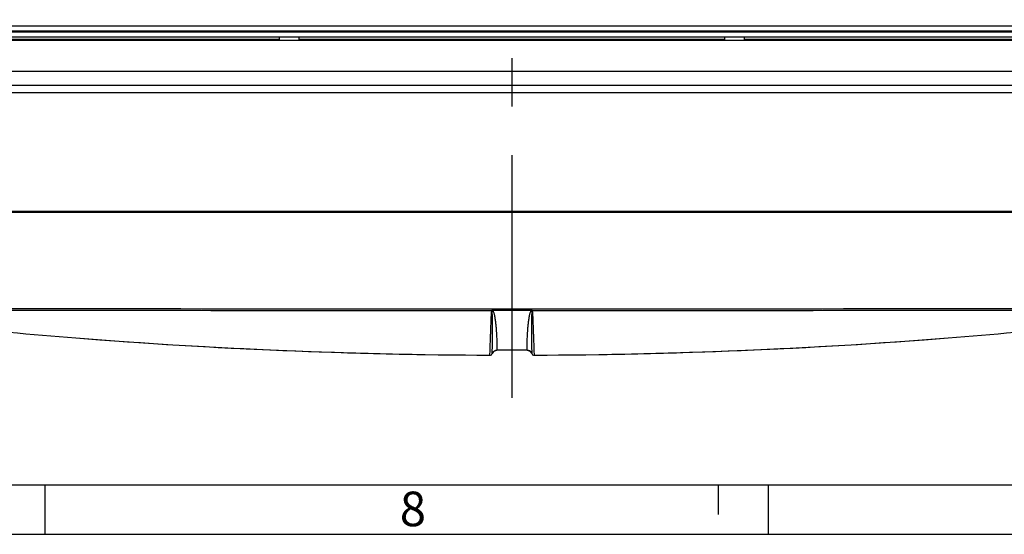
# Model space of a CAD drawing. Units: millimetres. Extents: x 0 to 1189, y 0 to 841.
# Drawn here: x 519 to 619, y 0 to 52 of the extents above; entities that cross this region are included whole.
import ezdxf

# ---------------------------------------------------------------- set-up
doc = ezdxf.new("R2010")
doc.units = ezdxf.units.MM
doc.header["$LTSCALE"] = 65.395
doc.linetypes.add('CENTER', pattern=[0.6, 0.375, -0.075, 0.075, -0.075])
doc.layers.get('0').update_dxf_attribs({"linetype": 'CONTINUOUS'})
doc.layers.add('BG_STARTBEZUEGE', color=7, linetype='CONTINUOUS')
doc.styles.add('TEXTSTYLE_2', font='txt', dxfattribs={"width": 0.785714})

msp = doc.modelspace()

# ---------------------------------------------------------------- linework, layer by layer
at = {"color": 9, "linetype": 'Continuous'}
for p, q in [((648.05644, 50.74967), (490.30644, 50.74967)), ((634.83144, 50.84967), (503.53144, 50.84967)), ((545.68572, 50.00403), (491.6831, 50.00403)), ((590.68572, 50.00403), (547.67715, 50.00403)), ((646.67977, 50.00403), (592.67715, 50.00403)), ((641.66231, 46.76753), (496.70056, 46.76753)), ((641.66231, 45.33538), (496.70056, 45.33538)), ((641.66231, 44.6193), (496.70056, 44.6193)), ((497.02662, 32.65593), (641.33625, 32.65593)), ((497.02663, 32.54353), (641.33624, 32.54353)), ((567.1407, 22.62812), (567.14116, 22.63033)), ((567.21563, 22.65899), (569.18207, 22.6591)), ((567.21563, 22.65899), (567.21564, 22.64488)), ((567.21564, 22.64488), (571.14723, 22.64488)), ((569.18207, 22.78562), (569.18207, 22.64492)), ((569.18207, 22.6591), (571.14724, 22.65899)), ((571.14724, 22.65899), (571.14723, 22.64488)), ((571.22171, 22.63034), (571.22218, 22.62812)), ((567.1861, 18.26999), (567.18633, 18.2785))]:
    msp.add_line(p, q, dxfattribs=at)
at = {"color": 7, "linetype": 'Continuous'}
for p, q in [((634.83144, 51.34967), (503.53144, 51.34967)), ((648.05644, 50.24967), (490.30644, 50.24967)), ((648.05644, 49.89967), (490.30644, 49.89967)), ((545.68754, 49.89967), (545.68144, 50.24967)), ((547.67533, 49.89967), (547.68144, 50.24967)), ((590.68754, 49.89967), (590.68144, 50.24967)), ((592.67533, 49.89967), (592.68144, 50.24967)), ((567.18851, 18.27653), (567.1861, 18.26999)), ((570.70645, 18.60028), (567.65642, 18.60028)), ((5, 5), (1184, 5))]:
    msp.add_line(p, q, dxfattribs=at)
at = {"color": 2, "linetype": 'Continuous'}
for p, q in [((521.99113, 5.00001), (521.99113, 0.00001)), ((590, 5), (590, 2)), ((595.05112, 5.00001), (595.05112, 0.00001)), ((0, 0), (1189, 0))]:
    msp.add_line(p, q, dxfattribs=at)
at = {"color": 7, "linetype": 'Continuous'}
for points in [[(525.14112, 19.84394), (527.55921, 19.65752), (530.01827, 19.4788), (532.47813, 19.31095), (534.93872, 19.15398), (537.39996, 19.00789), (539.86177, 18.87269), (542.3241, 18.74838), (544.78687, 18.63496), (547.25, 18.53244), (549.71343, 18.44083), (552.17708, 18.36011), (554.64088, 18.29029), (557.10476, 18.23139), (559.56864, 18.18338), (562.03246, 18.14628), (564.49613, 18.12009), (566.94994, 18.10484)], [(571.41293, 18.10484), (573.86674, 18.12009), (576.33041, 18.14628), (578.79423, 18.18338), (581.25812, 18.23139), (583.72199, 18.29029), (586.18579, 18.36011), (588.64944, 18.44083), (591.11287, 18.53244), (593.576, 18.63496), (596.03877, 18.74838), (598.5011, 18.87269), (600.96292, 19.00789), (603.42415, 19.15398), (605.88474, 19.31095), (608.3446, 19.4788), (610.80366, 19.65752), (613.2217, 19.84393)], [(567.18851, 18.27653), (567.18986, 18.28006), (567.19682, 18.29717), (567.2044, 18.31402), (567.21261, 18.33057), (567.22142, 18.34682), (567.23083, 18.36272), (567.24082, 18.37827), (567.25138, 18.39344), (567.26249, 18.40821), (567.27414, 18.42255), (567.28631, 18.43646), (567.29899, 18.44991), (567.31215, 18.46288), (567.32579, 18.47536), (567.33988, 18.48732), (567.3544, 18.49876), (567.36933, 18.50965), (567.38466, 18.51998), (567.40036, 18.52974), (567.41641, 18.53891), (567.43279, 18.54748), (567.44947, 18.55544), (567.46643, 18.56278), (567.48366, 18.56948), (567.50112, 18.57555), (567.51879, 18.58096), (567.53665, 18.58572), (567.55467, 18.58982), (567.57283, 18.59324), (567.59111, 18.59599), (567.60947, 18.59807), (567.6279, 18.59946), (567.64637, 18.60018), (567.65642, 18.60028)], [(570.70645, 18.60028), (570.7172, 18.60016), (570.73567, 18.59942), (570.7541, 18.598), (570.77246, 18.5959), (570.79073, 18.59312), (570.80889, 18.58967), (570.8269, 18.58555), (570.84476, 18.58077), (570.86242, 18.57533), (570.87987, 18.56924), (570.89709, 18.56251), (570.91404, 18.55515), (570.93071, 18.54716), (570.94708, 18.53857), (570.96311, 18.52938), (570.9788, 18.5196), (570.99411, 18.50924), (571.00903, 18.49833), (571.02354, 18.48688), (571.03761, 18.47489), (571.05123, 18.4624), (571.06438, 18.44941), (571.07703, 18.43594), (571.08919, 18.42202), (571.10082, 18.40765), (571.11191, 18.39287), (571.12244, 18.37769), (571.13241, 18.36212), (571.14179, 18.34621), (571.1486, 18.33374)]]:
    msp.add_lwpolyline(points, dxfattribs=at)
for centre, radius, start, end in [((569.17583, 575.30547), 557.20424, 262.6764442, 265.4673059), ((569.18704, 575.30547), 557.20424, 274.5326896, 277.323559), ((569.18931, 575.36484), 557.26449, 265.4664059, 269.7697553), ((569.17356, 575.36484), 557.26449, 270.2302447, 274.5335895), ((566.95094, 18.35484), 0.25, 269.7702485, 340.1592644), ((567.65642, 18.10028), 0.5, 89.999437, 159.3596894), ((570.70645, 18.10028), 0.5, 27.8352793, 90.0004371), ((570.70592, 18.10005), 0.50058, 19.8459073, 27.8299528), ((571.41193, 18.35484), 0.25, 199.8407358, 270.2297515)]:
    msp.add_arc(centre, radius, start, end, dxfattribs=at)
at = {"color": 9, "linetype": 'Continuous'}
for centre, radius, start, end in [((567.47699, 30923.02201), 30900.23644, 269.879051561, 270.003163104), ((567.14476, 22.8886), 0.26052, 269.1065391, 275.4167041), ((567.15322, 22.88566), 0.25562, 267.2954139, 273.6106447), ((567.17484, 22.63004), 0.00555, 174.7026718, 188.2351848), ((567.25624, 22.13731), 0.50084, 93.5048717, 99.9937472), ((570.88685, 30922.15411), 30899.36853, 269.996840403, 270.120950045), ((571.1066, 22.13702), 0.50113, 80.0078288, 86.4927536), ((571.18803, 22.63004), 0.00556, 351.7753585, 5.3181529), ((571.21812, 22.8886), 0.26052, 264.5829462, 270.8930929), ((571.20964, 22.88558), 0.25553, 266.3917862, 272.7087493)]:
    msp.add_arc(centre, radius, start, end, dxfattribs=at)
for points, knots in [([(502.24692, 22.66571), (513.06252, 22.64507), (534.69379, 22.62939), (556.32505, 22.62824), (567.1407, 22.62812)], [0, 0, 0, 0, 0.49999937, 1, 1, 1, 1]), ([(566.94994, 18.10485), (566.95398, 18.2068), (566.96231, 18.42894), (566.9764, 18.81726), (566.99384, 19.31569), (567.01107, 19.81705), (567.02717, 20.28667), (567.04118, 20.6899), (567.05401, 21.04706), (567.06549, 21.34964), (567.07505, 21.58919), (567.08572, 21.83712), (567.0959, 22.04896), (567.10544, 22.22259), (567.11379, 22.35597), (567.12214, 22.46844), (567.131, 22.55942), (567.13666, 22.60526), (567.1407, 22.62812)], [0, 0, 0, 0, 0.0676052, 0.1472824, 0.25745266, 0.39804413, 0.47966301, 0.56878161, 0.66536946, 0.71645673, 0.76940353, 0.82420964, 0.8808784, 0.90991503, 0.93942575, 0.96942522, 0.98462433, 1, 1, 1, 1]), ([(567.14116, 22.63033), (567.14225, 22.63388), (567.14849, 22.64641), (567.1772, 22.65704), (567.201, 22.65899), (567.21563, 22.65899)], [0, 0, 0, 0, 0.13228981, 0.4789158, 1, 1, 1, 1]), ([(567.16932, 22.63055), (567.16917, 22.63158), (567.16879, 22.63369), (567.1681, 22.63672), (567.16755, 22.64163), (567.17581, 22.64358), (567.18402, 22.64454), (567.19469, 22.64515), (567.20514, 22.64524), (567.21216, 22.64504), (567.21564, 22.64488)], [0, 0, 0, 0, 0.05370841, 0.10948247, 0.16687404, 0.27975855, 0.45548655, 0.63725203, 0.81930251, 1, 1, 1, 1]), ([(567.18633, 18.2785), (567.18942, 18.39369), (567.19502, 18.62872), (567.20293, 19.02497), (567.21042, 19.50848), (567.21514, 19.98876), (567.21714, 20.43459), (567.21722, 20.81489), (567.21555, 21.15084), (567.21272, 21.4348), (567.20956, 21.65912), (567.20511, 21.89101), (567.19991, 22.08896), (567.19428, 22.25107), (567.18893, 22.3755), (567.18315, 22.48037), (567.17668, 22.56519), (567.17241, 22.6079), (567.16935, 22.62925)], [0, 0, 0, 0, 0.07942992, 0.16205151, 0.27319371, 0.41275773, 0.49312701, 0.58051611, 0.67489961, 0.72470747, 0.77625658, 0.82954608, 0.88457754, 0.91274908, 0.94136181, 0.97042588, 0.98513831, 1, 1, 1, 1]), ([(567.21564, 22.64488), (567.2167, 22.6443), (567.2203, 22.64214), (567.22365, 22.63948), (567.22562, 22.63722)], [0, 0, 0, 0, 0.28644288, 1, 1, 1, 1]), ([(567.22562, 22.63722), (567.24159, 22.61883), (567.26656, 22.57872), (567.30418, 22.49754), (567.33901, 22.39682), (567.37209, 22.27726), (567.40824, 22.12232), (567.44424, 21.93301), (567.47889, 21.7112), (567.50727, 21.497), (567.53827, 21.22671), (567.56831, 20.90763), (567.59518, 20.54736), (567.61484, 20.21757), (567.62906, 19.91834), (567.64171, 19.58073), (567.65052, 19.23558), (567.65532, 18.88915), (567.65634, 18.69108), (567.65642, 18.60028)], [0, 0, 0, 0, 0.0178823, 0.0343487, 0.06571522, 0.09596167, 0.12543634, 0.18252054, 0.23741956, 0.29028309, 0.34117895, 0.43719311, 0.52560479, 0.60646434, 0.67978915, 0.74558216, 0.85455359, 0.9333211, 1, 1, 1, 1]), ([(570.70645, 18.60028), (570.70653, 18.69108), (570.70755, 18.88915), (570.71235, 19.23558), (570.72116, 19.58073), (570.73381, 19.91834), (570.74803, 20.21757), (570.76769, 20.54736), (570.79456, 20.90763), (570.8246, 21.22671), (570.8556, 21.497), (570.88398, 21.7112), (570.91863, 21.93302), (570.95463, 22.12232), (570.99078, 22.27726), (571.02387, 22.39682), (571.05869, 22.49754), (571.09632, 22.57872), (571.12129, 22.61884), (571.13726, 22.63722)], [0, 0, 0, 0, 0.06667886, 0.14544634, 0.25441771, 0.32021069, 0.39353547, 0.47439498, 0.56280662, 0.65882074, 0.70971657, 0.76258008, 0.81747908, 0.87456325, 0.9040379, 0.93428436, 0.96565096, 0.9821175, 1, 1, 1, 1]), ([(571.13726, 22.63722), (571.13786, 22.63791), (571.14081, 22.64092), (571.14435, 22.64329), (571.14723, 22.64488)], [0, 0, 0, 0, 0.21711314, 1, 1, 1, 1]), ([(571.19352, 22.62925), (571.19036, 22.60716), (571.18599, 22.56296), (571.17938, 22.47523), (571.17351, 22.3668), (571.16809, 22.2382), (571.16242, 22.07079), (571.15721, 21.86656), (571.15278, 21.62754), (571.1497, 21.39661), (571.147, 21.10494), (571.14553, 20.7607), (571.14589, 20.37209), (571.14827, 19.91958), (571.15339, 19.43648), (571.16118, 18.95625), (571.16893, 18.58215), (571.17411, 18.36817), (571.17677, 18.26999)], [0, 0, 0, 0, 0.01534726, 0.03053643, 0.06053108, 0.09004445, 0.11908677, 0.1757702, 0.23059199, 0.28355343, 0.3346533, 0.43125847, 0.52038362, 0.6020001, 0.74257763, 0.85275088, 0.93242887, 1, 1, 1, 1]), ([(571.14723, 22.64488), (571.15072, 22.64504), (571.15774, 22.64524), (571.16818, 22.64515), (571.17885, 22.64454), (571.18706, 22.64358), (571.19531, 22.64163), (571.19478, 22.63672), (571.19408, 22.63369), (571.19371, 22.63158), (571.19356, 22.63056)], [0, 0, 0, 0, 0.18069158, 0.36273644, 0.54449483, 0.72020584, 0.83312765, 0.8905233, 0.94629446, 1, 1, 1, 1]), ([(571.14724, 22.65899), (571.15725, 22.65899), (571.17413, 22.65791), (571.19564, 22.65317), (571.21286, 22.64634), (571.21991, 22.63618), (571.22171, 22.63034)], [0, 0, 0, 0, 0.35544051, 0.59618092, 0.78296881, 1, 1, 1, 1]), ([(571.22218, 22.62812), (582.03782, 22.62823), (603.66908, 22.62939), (625.30035, 22.64507), (636.11595, 22.66571)], [0, 0, 0, 0, 0.50000063, 1, 1, 1, 1]), ([(571.22218, 22.62812), (571.22621, 22.60526), (571.23187, 22.55942), (571.24073, 22.46844), (571.24909, 22.35597), (571.25743, 22.22259), (571.26697, 22.04896), (571.27715, 21.83712), (571.28782, 21.58919), (571.29738, 21.34964), (571.30886, 21.04706), (571.32169, 20.6899), (571.3357, 20.28667), (571.3518, 19.81705), (571.36903, 19.31569), (571.38647, 18.81726), (571.40056, 18.42894), (571.40889, 18.2068), (571.41293, 18.10485)], [0, 0, 0, 0, 0.01537559, 0.03057469, 0.06057416, 0.09008489, 0.11912154, 0.17579033, 0.23059645, 0.28354328, 0.33463057, 0.43121845, 0.52033706, 0.60195594, 0.74254752, 0.85271763, 0.9323948, 1, 1, 1, 1])]:
    msp.add_open_spline(points, degree=3, knots=knots, dxfattribs=at)
at = {"layer": 'BG_STARTBEZUEGE', "color": 7, "linetype": 'CENTER'}
msp.add_line((569.18144, 13.78707), (569.18144, 99.51697), dxfattribs=at)

# ---------------------------------------------------------------- texts
at = {"color": 5, "linetype": 'Continuous', "insert": (557.85112, 4.31318), "char_height": 3.493164, "width": 4.1169433, "attachment_point": 1, "line_spacing_factor": 0.9, "style": 'TEXTSTYLE_2'}
msp.add_mtext('\\Q0.000018724;8', dxfattribs=at)

doc.saveas('drawing.dxf')
